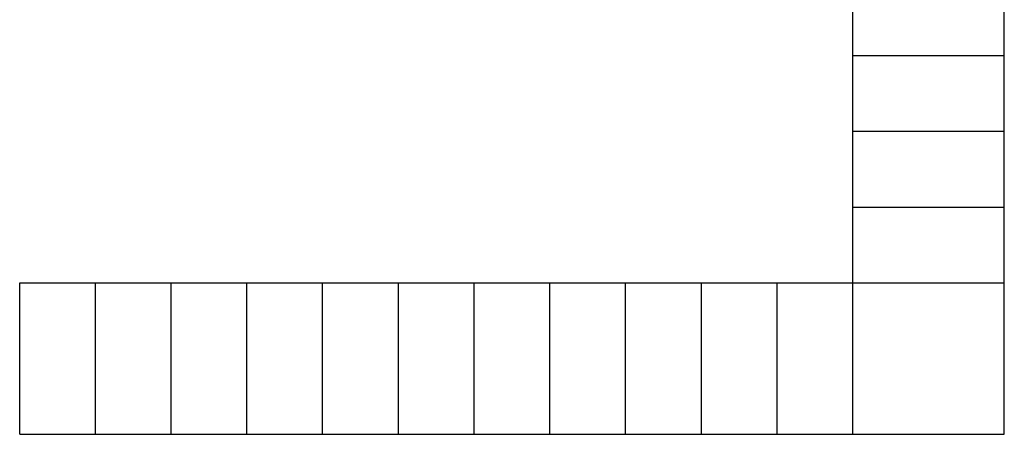
# Model space of a CAD drawing. Units: millimetres. Extents: x 393 to 864, y 44 to 561.
# Drawn here: x 783 to 816, y 72 to 85 of the extents above; entities that cross this region are included whole.
import ezdxf

# ---------------------------------------------------------------- set-up
doc = ezdxf.new("R2010")
doc.units = ezdxf.units.MM
doc.layers.add('PARCHEGGI1', color=211, linetype='Continuous')

msp = doc.modelspace()

# ---------------------------------------------------------------- linework, layer by layer
at = {"layer": 'PARCHEGGI1'}
for p, q in [((810.875, 76.701), (810.875, 111.701)), ((815.875, 76.701), (815.875, 111.701)), ((810.875, 84.201), (815.875, 84.201)), ((810.875, 81.701), (815.875, 81.701)), ((810.875, 79.201), (815.875, 79.201)), ((783.375, 71.701), (783.375, 76.701)), ((783.375, 76.701), (815.875, 76.701)), ((785.875, 71.701), (785.875, 76.701)), ((788.375, 71.701), (788.375, 76.701)), ((790.875, 71.701), (790.875, 76.701)), ((793.375, 71.701), (793.375, 76.701)), ((795.875, 71.701), (795.875, 76.701)), ((798.375, 71.701), (798.375, 76.701)), ((800.875, 71.701), (800.875, 76.701)), ((803.375, 71.701), (803.375, 76.701)), ((805.875, 71.701), (805.875, 76.701)), ((808.375, 71.701), (808.375, 76.701)), ((810.875, 71.701), (810.875, 76.701)), ((815.875, 71.701), (815.875, 76.701)), ((783.375, 71.701), (815.875, 71.701))]:
    msp.add_line(p, q, dxfattribs=at)

doc.saveas('drawing.dxf')
